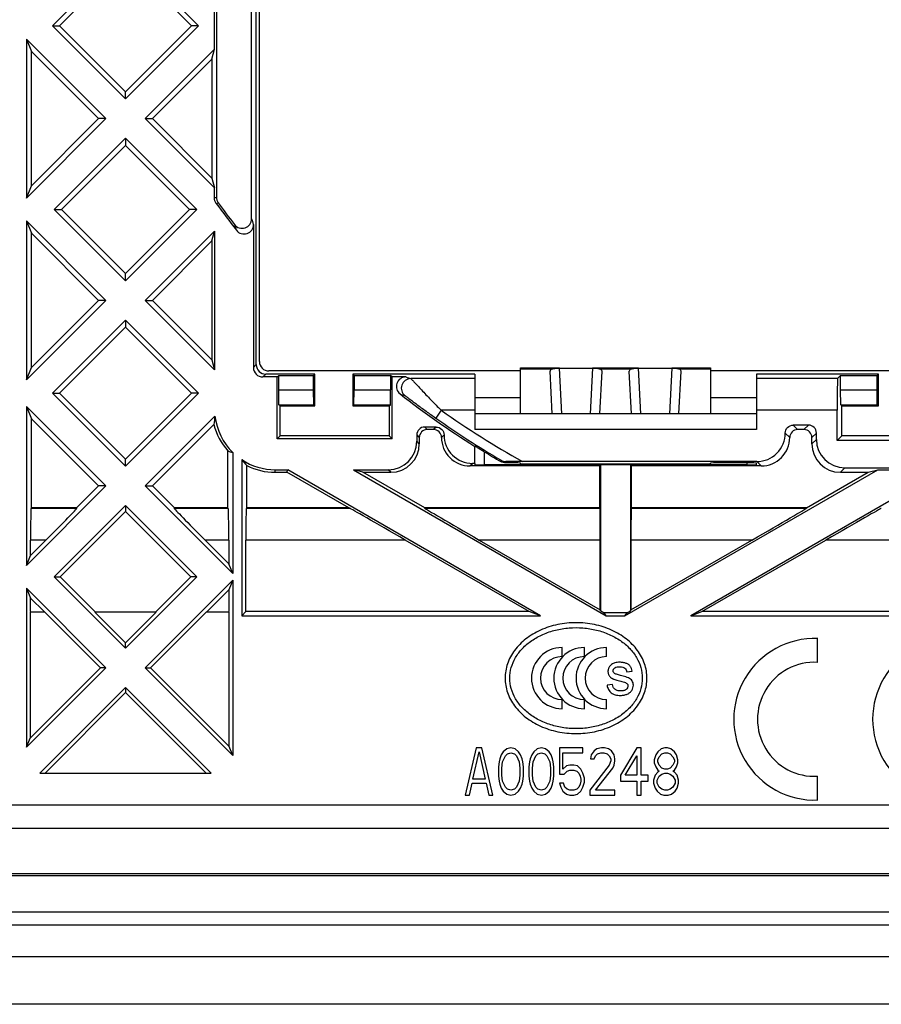
# Model space of a CAD drawing. Units: millimetres. Extents: x -44 to 44, y -42.5 to 42.5.
# Drawn here: x -30.1 to -2.9, y -42.5 to -11.4 of the extents above; entities that cross this region are included whole.
import ezdxf

# ---------------------------------------------------------------- set-up
doc = ezdxf.new("R2010")
doc.units = ezdxf.units.MM
doc.header["$LTSCALE"] = 30.734
doc.layers.get('0').update_dxf_attribs({"linetype": 'CONTINUOUS'})
for name, color, linetype in [('ASSI', 7, 'CONTINUOUS'), ('DRAFT', 7, 'CONTINUOUS'), ('RACCORDO', 7, 'CONTINUOUS'), ('SMUSSO', 7, 'CONTINUOUS'), ('SUPERFICI', 7, 'CONTINUOUS')]:
    doc.layers.add(name, color=color, linetype=linetype)

msp = doc.modelspace()

# ---------------------------------------------------------------- linework, layer by layer
at = {"color": 7, "linetype": 'CONTINUOUS'}
for p, q in [((-12.942, -31.521), (-12.942, -31.235)), ((-12.238, -31.521), (-12.238, -31.235)), ((-11.535, -31.521), (-11.535, -31.235)), ((-10.893, -32.004), (-10.727, -31.981)), ((-11.353, -32.396), (-11.521, -32.423)), ((-12.942, -33.165), (-12.942, -32.879)), ((-12.238, -33.165), (-12.238, -32.879)), ((-11.535, -33.165), (-11.535, -32.879)), ((-15.65, -34.4), (-16, -35.9)), ((-15.475, -34.4), (-15.65, -34.4)), ((-15.125, -35.9), (-15.475, -34.4)), ((-14.688, -34.432), (-14.797, -34.528)), ((-14.556, -34.4), (-14.688, -34.432)), ((-14.425, -34.432), (-14.556, -34.4)), ((-14.316, -34.528), (-14.425, -34.432)), ((-13.725, -34.432), (-13.834, -34.528)), ((-13.594, -34.4), (-13.725, -34.432)), ((-13.462, -34.432), (-13.594, -34.4)), ((-13.353, -34.528), (-13.462, -34.432)), ((-12.281, -34.4), (-13.025, -34.4)), ((-13.025, -34.4), (-13.025, -35.23)), ((-12.281, -34.56), (-12.281, -34.4)), ((-11.931, -34.496), (-12.019, -34.623)), ((-11.844, -34.432), (-11.931, -34.496)), ((-11.691, -34.4), (-11.844, -34.432)), ((-11.603, -34.4), (-11.691, -34.4)), ((-11.472, -34.432), (-11.603, -34.4)), ((-11.384, -34.496), (-11.472, -34.432)), ((-11.297, -34.623), (-11.384, -34.496)), ((-10.575, -34.4), (-11.1, -35.262)), ((-10.444, -34.4), (-10.575, -34.4)), ((-10.444, -35.262), (-10.444, -34.4)), ((-9.809, -34.432), (-9.919, -34.528)), ((-9.7, -34.4), (-9.809, -34.432)), ((-9.612, -34.4), (-9.7, -34.4)), ((-9.503, -34.432), (-9.612, -34.4)), ((-9.394, -34.528), (-9.503, -34.432)), ((-15.759, -35.389), (-15.563, -34.528)), ((-15.563, -34.528), (-15.366, -35.389)), ((-14.906, -34.751), (-14.928, -34.847)), ((-14.862, -34.623), (-14.906, -34.751)), ((-14.797, -34.528), (-14.862, -34.623)), ((-14.819, -34.847), (-14.731, -34.655)), ((-14.731, -34.655), (-14.666, -34.591)), ((-14.666, -34.591), (-14.556, -34.56)), ((-14.556, -34.56), (-14.447, -34.591)), ((-14.447, -34.591), (-14.381, -34.655)), ((-14.381, -34.655), (-14.294, -34.847)), ((-14.25, -34.623), (-14.316, -34.528)), ((-14.206, -34.751), (-14.25, -34.623)), ((-14.184, -34.847), (-14.206, -34.751)), ((-13.944, -34.751), (-13.966, -34.847)), ((-13.9, -34.623), (-13.944, -34.751)), ((-13.834, -34.528), (-13.9, -34.623)), ((-13.856, -34.847), (-13.769, -34.655)), ((-13.769, -34.655), (-13.703, -34.591)), ((-13.703, -34.591), (-13.594, -34.56)), ((-13.594, -34.56), (-13.484, -34.591)), ((-13.484, -34.591), (-13.419, -34.655)), ((-13.419, -34.655), (-13.331, -34.847)), ((-13.288, -34.623), (-13.353, -34.528)), ((-13.244, -34.751), (-13.288, -34.623)), ((-13.222, -34.847), (-13.244, -34.751)), ((-12.916, -34.56), (-12.281, -34.56)), ((-12.916, -35.07), (-12.916, -34.56)), ((-12.019, -34.623), (-12.041, -34.751)), ((-12.041, -34.751), (-11.931, -34.751)), ((-11.931, -34.751), (-11.887, -34.655)), ((-11.887, -34.655), (-11.822, -34.591)), ((-11.822, -34.591), (-11.712, -34.56)), ((-11.712, -34.56), (-11.625, -34.56)), ((-11.625, -34.56), (-11.516, -34.591)), ((-11.516, -34.591), (-11.45, -34.655)), ((-11.45, -34.655), (-11.406, -34.751)), ((-11.406, -34.815), (-11.45, -34.943)), ((-11.406, -34.751), (-11.406, -34.815)), ((-11.275, -34.751), (-11.297, -34.623)), ((-11.297, -34.943), (-11.275, -34.815)), ((-11.275, -34.815), (-11.275, -34.751)), ((-10.947, -35.262), (-10.575, -34.655)), ((-10.575, -34.655), (-10.575, -35.262)), ((-9.984, -34.623), (-10.028, -34.783)), ((-10.028, -34.783), (-10.028, -34.879)), ((-9.919, -34.528), (-9.984, -34.623)), ((-9.919, -34.783), (-9.875, -34.687)), ((-9.919, -34.847), (-9.919, -34.783)), ((-9.875, -34.687), (-9.788, -34.591)), ((-9.788, -34.591), (-9.7, -34.56)), ((-9.7, -34.56), (-9.612, -34.56)), ((-9.612, -34.56), (-9.525, -34.591)), ((-9.525, -34.591), (-9.438, -34.687)), ((-9.438, -34.687), (-9.394, -34.783)), ((-9.328, -34.623), (-9.394, -34.528)), ((-9.394, -34.783), (-9.394, -34.847)), ((-9.284, -34.783), (-9.328, -34.623)), ((-9.284, -34.879), (-9.284, -34.783)), ((-14.928, -34.847), (-14.95, -35.006)), ((-14.95, -35.006), (-14.95, -35.294)), ((-14.841, -35.038), (-14.819, -34.847)), ((-14.841, -35.262), (-14.841, -35.038)), ((-14.294, -34.847), (-14.272, -35.038)), ((-14.272, -35.038), (-14.272, -35.262)), ((-14.162, -35.006), (-14.184, -34.847)), ((-14.162, -35.294), (-14.162, -35.006)), ((-13.966, -34.847), (-13.988, -35.006)), ((-13.988, -35.006), (-13.988, -35.294)), ((-13.878, -35.038), (-13.856, -34.847)), ((-13.878, -35.262), (-13.878, -35.038)), ((-13.331, -34.847), (-13.309, -35.038)), ((-13.309, -35.038), (-13.309, -35.262)), ((-13.2, -35.006), (-13.222, -34.847)), ((-13.2, -35.294), (-13.2, -35.006)), ((-12.806, -34.974), (-12.916, -35.07)), ((-12.872, -35.23), (-12.784, -35.134)), ((-12.697, -34.943), (-12.806, -34.974)), ((-12.784, -35.134), (-12.697, -35.102)), ((-12.566, -34.943), (-12.697, -34.943)), ((-12.697, -35.102), (-12.566, -35.102)), ((-12.456, -34.974), (-12.566, -34.943)), ((-12.566, -35.102), (-12.478, -35.134)), ((-12.478, -35.134), (-12.412, -35.198)), ((-12.347, -35.07), (-12.456, -34.974)), ((-12.281, -35.198), (-12.347, -35.07)), ((-11.45, -34.943), (-12.062, -35.74)), ((-11.887, -35.74), (-11.341, -35.038)), ((-11.341, -35.038), (-11.297, -34.943)), ((-10.028, -34.879), (-9.984, -35.006)), ((-9.984, -35.006), (-9.919, -35.102)), ((-9.875, -34.943), (-9.919, -34.847)), ((-9.919, -35.102), (-9.875, -35.134)), ((-9.875, -35.134), (-9.919, -35.166)), ((-9.788, -35.038), (-9.875, -34.943)), ((-9.7, -35.07), (-9.788, -35.038)), ((-9.612, -35.07), (-9.7, -35.07)), ((-9.525, -35.038), (-9.612, -35.07)), ((-9.438, -34.943), (-9.525, -35.038)), ((-9.394, -34.847), (-9.438, -34.943)), ((-9.438, -35.134), (-9.394, -35.102)), ((-9.394, -35.166), (-9.438, -35.134)), ((-9.394, -35.102), (-9.328, -35.006)), ((-9.328, -35.006), (-9.284, -34.879)), ((-15.366, -35.389), (-15.759, -35.389)), ((-14.95, -35.294), (-14.928, -35.453)), ((-14.819, -35.453), (-14.841, -35.262)), ((-14.272, -35.262), (-14.294, -35.453)), ((-14.184, -35.453), (-14.162, -35.294)), ((-13.988, -35.294), (-13.966, -35.453)), ((-13.856, -35.453), (-13.878, -35.262)), ((-13.309, -35.262), (-13.331, -35.453)), ((-13.222, -35.453), (-13.2, -35.294)), ((-13.025, -35.23), (-12.872, -35.23)), ((-12.412, -35.198), (-12.369, -35.294)), ((-12.369, -35.294), (-12.347, -35.389)), ((-12.347, -35.389), (-12.347, -35.453)), ((-12.238, -35.357), (-12.281, -35.198)), ((-12.238, -35.485), (-12.238, -35.357)), ((-11.1, -35.262), (-11.1, -35.453)), ((-10.575, -35.262), (-10.947, -35.262)), ((-10.225, -35.262), (-10.444, -35.262)), ((-10.225, -35.453), (-10.225, -35.262)), ((-10.006, -35.262), (-10.05, -35.421)), ((-10.05, -35.421), (-10.05, -35.517)), ((-9.919, -35.166), (-10.006, -35.262)), ((-9.941, -35.421), (-9.875, -35.294)), ((-9.941, -35.517), (-9.941, -35.421)), ((-9.875, -35.294), (-9.788, -35.23)), ((-9.788, -35.23), (-9.7, -35.198)), ((-9.7, -35.198), (-9.612, -35.198)), ((-9.612, -35.198), (-9.525, -35.23)), ((-9.525, -35.23), (-9.438, -35.294)), ((-9.438, -35.294), (-9.372, -35.421)), ((-9.306, -35.262), (-9.394, -35.166)), ((-9.372, -35.421), (-9.372, -35.517)), ((-9.263, -35.421), (-9.306, -35.262)), ((-9.263, -35.517), (-9.263, -35.421)), ((-15.869, -35.9), (-15.781, -35.517)), ((-15.781, -35.517), (-15.344, -35.517)), ((-15.344, -35.517), (-15.256, -35.9)), ((-14.928, -35.453), (-14.906, -35.549)), ((-14.906, -35.549), (-14.862, -35.677)), ((-14.862, -35.677), (-14.797, -35.772)), ((-14.731, -35.645), (-14.819, -35.453)), ((-14.666, -35.709), (-14.731, -35.645)), ((-14.556, -35.74), (-14.666, -35.709)), ((-14.447, -35.709), (-14.556, -35.74)), ((-14.381, -35.645), (-14.447, -35.709)), ((-14.294, -35.453), (-14.381, -35.645)), ((-14.316, -35.772), (-14.25, -35.677)), ((-14.25, -35.677), (-14.206, -35.549)), ((-14.206, -35.549), (-14.184, -35.453)), ((-13.966, -35.453), (-13.944, -35.549)), ((-13.944, -35.549), (-13.9, -35.677)), ((-13.9, -35.677), (-13.834, -35.772)), ((-13.769, -35.645), (-13.856, -35.453)), ((-13.703, -35.709), (-13.769, -35.645)), ((-13.594, -35.74), (-13.703, -35.709)), ((-13.484, -35.709), (-13.594, -35.74)), ((-13.419, -35.645), (-13.484, -35.709)), ((-13.331, -35.453), (-13.419, -35.645)), ((-13.353, -35.772), (-13.288, -35.677)), ((-13.288, -35.677), (-13.244, -35.549)), ((-13.244, -35.549), (-13.222, -35.453)), ((-12.894, -35.517), (-13.025, -35.517)), ((-13.025, -35.517), (-12.981, -35.645)), ((-12.981, -35.645), (-12.916, -35.772)), ((-12.85, -35.645), (-12.894, -35.517)), ((-12.784, -35.709), (-12.85, -35.645)), ((-12.697, -35.74), (-12.784, -35.709)), ((-12.566, -35.74), (-12.697, -35.74)), ((-12.478, -35.709), (-12.566, -35.74)), ((-12.412, -35.645), (-12.478, -35.709)), ((-12.369, -35.549), (-12.412, -35.645)), ((-12.347, -35.453), (-12.369, -35.549)), ((-12.347, -35.772), (-12.281, -35.645)), ((-12.281, -35.645), (-12.238, -35.485)), ((-12.062, -35.74), (-12.062, -35.9)), ((-11.275, -35.74), (-11.887, -35.74)), ((-11.275, -35.9), (-11.275, -35.74)), ((-11.1, -35.453), (-10.575, -35.453)), ((-10.575, -35.453), (-10.575, -35.9)), ((-10.444, -35.453), (-10.225, -35.453)), ((-10.444, -35.9), (-10.444, -35.453)), ((-10.05, -35.517), (-10.006, -35.677)), ((-10.006, -35.677), (-9.941, -35.772)), ((-9.875, -35.645), (-9.941, -35.517)), ((-9.788, -35.709), (-9.875, -35.645)), ((-9.7, -35.74), (-9.788, -35.709)), ((-9.612, -35.74), (-9.7, -35.74)), ((-9.525, -35.709), (-9.612, -35.74)), ((-9.438, -35.645), (-9.525, -35.709)), ((-9.372, -35.517), (-9.438, -35.645)), ((-9.372, -35.772), (-9.306, -35.677)), ((-9.306, -35.677), (-9.263, -35.517)), ((-16, -35.9), (-15.869, -35.9)), ((-15.256, -35.9), (-15.125, -35.9)), ((-14.797, -35.772), (-14.688, -35.868)), ((-14.688, -35.868), (-14.556, -35.9)), ((-14.556, -35.9), (-14.425, -35.868)), ((-14.425, -35.868), (-14.316, -35.772)), ((-13.834, -35.772), (-13.725, -35.868)), ((-13.725, -35.868), (-13.594, -35.9)), ((-13.594, -35.9), (-13.462, -35.868)), ((-13.462, -35.868), (-13.353, -35.772)), ((-12.916, -35.772), (-12.806, -35.868)), ((-12.806, -35.868), (-12.697, -35.9)), ((-12.697, -35.9), (-12.566, -35.9)), ((-12.566, -35.9), (-12.456, -35.868)), ((-12.456, -35.868), (-12.347, -35.772)), ((-12.062, -35.9), (-11.275, -35.9)), ((-10.575, -35.9), (-10.444, -35.9)), ((-9.941, -35.772), (-9.831, -35.868)), ((-9.831, -35.868), (-9.722, -35.9)), ((-9.722, -35.9), (-9.591, -35.9)), ((-9.591, -35.9), (-9.481, -35.868)), ((-9.481, -35.868), (-9.372, -35.772)), ((38.252, -36.952), (-38.252, -36.952)), ((31.969, -41), (-31.969, -41))]:
    msp.add_line(p, q, dxfattribs=at)
for centre, radius in [((-12.942, -32.2), 0.965), ((-12.238, -32.2), 0.965), ((-11.535, -32.2), 0.965), ((-12.942, -32.2), 0.679), ((-12.238, -32.2), 0.679), ((-11.535, -32.2), 0.679)]:
    msp.add_arc(centre, radius, 90, 270, dxfattribs=at)
for points, knots in [([(-12.5, -30.45), (-12.598, -30.45), (-12.792, -30.46), (-13.08, -30.504), (-13.357, -30.578), (-13.62, -30.679), (-13.865, -30.806), (-14.086, -30.956), (-14.28, -31.129), (-14.444, -31.319), (-14.575, -31.525), (-14.67, -31.744), (-14.728, -31.97), (-14.741, -32.124), (-14.741, -32.2)], [0, 0, 0, 0, 0.093149, 0.185681, 0.27701, 0.36661, 0.454045, 0.539002, 0.621313, 0.700986, 0.778217, 0.853396, 0.927089, 1, 1, 1, 1]), ([(-10.259, -32.2), (-10.259, -32.124), (-10.272, -31.97), (-10.33, -31.744), (-10.425, -31.525), (-10.556, -31.319), (-10.72, -31.129), (-10.914, -30.956), (-11.135, -30.806), (-11.38, -30.679), (-11.643, -30.578), (-11.92, -30.504), (-12.208, -30.46), (-12.402, -30.45), (-12.5, -30.45)], [0, 0, 0, 0, 0.072911, 0.146604, 0.221783, 0.299014, 0.378687, 0.460998, 0.545955, 0.63339, 0.72299, 0.814319, 0.906851, 1, 1, 1, 1]), ([(-14.593, -32.2), (-14.593, -32.088), (-14.562, -31.861), (-14.422, -31.539), (-14.199, -31.248), (-13.902, -31), (-13.546, -30.805), (-13.146, -30.671), (-12.718, -30.602), (-12.282, -30.602), (-11.854, -30.671), (-11.454, -30.805), (-11.098, -31), (-10.801, -31.248), (-10.578, -31.539), (-10.438, -31.861), (-10.407, -32.088), (-10.407, -32.2)], [0, 0, 0, 0, 0.057613, 0.116949, 0.179311, 0.245341, 0.315003, 0.387679, 0.462331, 0.537669, 0.612321, 0.684997, 0.754659, 0.820689, 0.883051, 0.942387, 1, 1, 1, 1]), ([(-10.727, -31.981), (-10.732, -31.951), (-10.742, -31.908), (-10.765, -31.857), (-10.785, -31.825), (-10.809, -31.796), (-10.84, -31.772), (-10.876, -31.75), (-10.918, -31.732), (-10.964, -31.717), (-11.032, -31.703), (-11.087, -31.699), (-11.124, -31.699)], [0, 0, 0, 0, 0.167407, 0.241226, 0.309858, 0.377607, 0.449227, 0.52645, 0.610664, 0.700617, 0.794956, 1, 1, 1, 1]), ([(-11.378, -31.769), (-11.395, -31.781), (-11.419, -31.802), (-11.445, -31.836), (-11.462, -31.863), (-11.475, -31.892), (-11.485, -31.922), (-11.491, -31.954), (-11.492, -31.988), (-11.49, -32.023), (-11.483, -32.057), (-11.471, -32.09), (-11.455, -32.121), (-11.434, -32.15), (-11.409, -32.176), (-11.384, -32.194), (-11.363, -32.207), (-11.345, -32.216), (-11.324, -32.225), (-11.291, -32.238), (-11.24, -32.255), (-11.168, -32.276), (-11.116, -32.29), (-11.087, -32.297)], [0, 0, 0, 0, 0.07794, 0.11668, 0.155919, 0.195226, 0.234253, 0.273621, 0.313936, 0.358096, 0.401079, 0.443716, 0.486858, 0.530367, 0.574259, 0.619536, 0.642996, 0.667135, 0.693739, 0.72457, 0.799066, 0.89084, 1, 1, 1, 1]), ([(-11.242, -32.072), (-11.255, -32.066), (-11.28, -32.054), (-11.307, -32.029), (-11.322, -32.004), (-11.327, -31.983), (-11.328, -31.964), (-11.326, -31.942), (-11.312, -31.908), (-11.293, -31.888), (-11.278, -31.877)], [0, 0, 0, 0, 0.173075, 0.318637, 0.44664, 0.5095, 0.573911, 0.674883, 0.775662, 1, 1, 1, 1]), ([(-11.111, -31.838), (-11.082, -31.838), (-11.028, -31.843), (-10.957, -31.877), (-10.91, -31.934), (-10.897, -31.98), (-10.893, -32.004)], [0, 0, 0, 0, 0.291795, 0.533376, 0.758477, 1, 1, 1, 1]), ([(-14.741, -32.2), (-14.741, -32.276), (-14.728, -32.43), (-14.67, -32.656), (-14.575, -32.875), (-14.444, -33.081), (-14.28, -33.271), (-14.086, -33.444), (-13.865, -33.594), (-13.62, -33.721), (-13.357, -33.822), (-13.08, -33.896), (-12.792, -33.94), (-12.598, -33.95), (-12.5, -33.95)], [0, 0, 0, 0, 0.072911, 0.146604, 0.221783, 0.299014, 0.378687, 0.460998, 0.545955, 0.63339, 0.72299, 0.814319, 0.906851, 1, 1, 1, 1]), ([(-10.407, -32.2), (-10.407, -32.312), (-10.438, -32.539), (-10.578, -32.861), (-10.801, -33.152), (-11.098, -33.4), (-11.454, -33.595), (-11.854, -33.729), (-12.282, -33.798), (-12.718, -33.798), (-13.146, -33.729), (-13.546, -33.595), (-13.902, -33.4), (-14.199, -33.152), (-14.422, -32.861), (-14.562, -32.539), (-14.593, -32.312), (-14.593, -32.2)], [0, 0, 0, 0, 0.057613, 0.116949, 0.179311, 0.245341, 0.315003, 0.387679, 0.462331, 0.537669, 0.612321, 0.684997, 0.754659, 0.820689, 0.883051, 0.942387, 1, 1, 1, 1]), ([(-12.5, -33.95), (-12.402, -33.95), (-12.208, -33.94), (-11.92, -33.896), (-11.643, -33.822), (-11.38, -33.721), (-11.135, -33.594), (-10.914, -33.444), (-10.72, -33.271), (-10.556, -33.081), (-10.425, -32.875), (-10.33, -32.656), (-10.272, -32.43), (-10.259, -32.276), (-10.259, -32.2)], [0, 0, 0, 0, 0.093149, 0.185681, 0.27701, 0.36661, 0.454045, 0.539002, 0.621313, 0.700986, 0.778217, 0.853396, 0.927089, 1, 1, 1, 1]), ([(-11.093, -32.115), (-11.136, -32.103), (-11.186, -32.09), (-11.236, -32.074), (-11.242, -32.072)], [0, 0, 0, 0, 0.872318, 1, 1, 1, 1]), ([(-10.841, -32.194), (-10.896, -32.17), (-10.98, -32.146), (-11.065, -32.122), (-11.093, -32.115)], [0, 0, 0, 0, 0.672676, 1, 1, 1, 1]), ([(-11.087, -32.297), (-11.036, -32.31), (-10.977, -32.325), (-10.921, -32.35), (-10.913, -32.355)], [0, 0, 0, 0, 0.852621, 1, 1, 1, 1]), ([(-10.688, -32.427), (-10.688, -32.401), (-10.694, -32.349), (-10.726, -32.281), (-10.776, -32.228), (-10.819, -32.203), (-10.841, -32.194)], [0, 0, 0, 0, 0.26992, 0.512958, 0.750733, 1, 1, 1, 1]), ([(-11.521, -32.423), (-11.512, -32.471), (-11.491, -32.541), (-11.439, -32.618), (-11.391, -32.665), (-11.332, -32.701), (-11.233, -32.736), (-11.15, -32.744), (-11.092, -32.744)], [0, 0, 0, 0, 0.248343, 0.360679, 0.47042, 0.583748, 0.707277, 1, 1, 1, 1]), ([(-10.919, -32.557), (-10.929, -32.565), (-10.952, -32.58), (-10.992, -32.594), (-11.031, -32.601), (-11.065, -32.604), (-11.093, -32.605), (-11.121, -32.604), (-11.155, -32.601), (-11.195, -32.593), (-11.238, -32.576), (-11.286, -32.544), (-11.333, -32.485), (-11.348, -32.427), (-11.353, -32.396)], [0, 0, 0, 0, 0.069241, 0.145893, 0.232852, 0.280873, 0.332159, 0.383267, 0.431659, 0.52116, 0.602999, 0.680141, 0.831595, 1, 1, 1, 1]), ([(-11.092, -32.744), (-11.055, -32.744), (-11, -32.739), (-10.929, -32.722), (-10.881, -32.704), (-10.837, -32.681), (-10.786, -32.646), (-10.755, -32.612), (-10.738, -32.587)], [0, 0, 0, 0, 0.278791, 0.410085, 0.537853, 0.660578, 0.777042, 1, 1, 1, 1]), ([(-10.913, -32.355), (-10.898, -32.365), (-10.877, -32.384), (-10.864, -32.418), (-10.862, -32.441), (-10.863, -32.461), (-10.866, -32.481), (-10.88, -32.517), (-10.902, -32.543), (-10.919, -32.557)], [0, 0, 0, 0, 0.230485, 0.340036, 0.455646, 0.522219, 0.587488, 0.717555, 1, 1, 1, 1])]:
    msp.add_open_spline(points, degree=3, knots=knots, dxfattribs=at)
for points in [[(-11.124, -31.699), (-11.173, -31.699), (-11.223, -31.705), (-11.27, -31.719)], [(-11.27, -31.719), (-11.308, -31.73), (-11.346, -31.745), (-11.378, -31.769)], [(-11.278, -31.877), (-11.233, -31.842), (-11.168, -31.838), (-11.111, -31.838)], [(-10.738, -32.587), (-10.707, -32.54), (-10.688, -32.483), (-10.688, -32.427)]]:
    msp.add_open_spline(points, degree=3, dxfattribs=at)
at = {"layer": 'ASSI', "color": 7, "linetype": 'CONTINUOUS'}
for p, q in [((-4.868, -31.703), (-4.868, -30.952)), ((-4.868, -36.048), (-4.868, -35.297))]:
    msp.add_line(p, q, dxfattribs=at)
for centre, radius, start, end in [((-4.968, -33.5), 2.55, 87.7525, 272.2475), ((-0.582, -33.5), 2.55, 87.7525, 272.2475), ((-4.968, -33.5), 1.8, 86.8153, 273.1847)]:
    msp.add_arc(centre, radius, start, end, dxfattribs=at)
at = {"layer": 'DRAFT', "color": 7, "linetype": 'CONTINUOUS'}
for p, q in [((-29.039, -11.6), (-26.73, -9.291)), ((-26.73, -9.291), (-24.421, -11.6)), ((-26.663, -9.586), (-24.649, -11.6)), ((-28.811, -11.6), (-27.023, -9.812)), ((-23.92, -12.341), (-23.92, -10.859)), ((-26.73, -13.909), (-29.039, -11.6)), ((-29.039, -11.6), (-28.811, -11.6)), ((-26.73, -13.681), (-28.811, -11.6)), ((-24.649, -11.6), (-26.73, -13.681)), ((-24.421, -11.6), (-26.73, -13.909)), ((-24.421, -11.6), (-24.649, -11.6)), ((-29.861, -12.021), (-29.7, -12.409)), ((-29.861, -12.021), (-29.861, -17.039)), ((-29.861, -12.021), (-27.351, -14.53)), ((-29.7, -16.651), (-29.7, -12.409)), ((-29.7, -12.409), (-27.579, -14.53)), ((-26.109, -14.53), (-23.92, -12.341)), ((-24, -12.649), (-23.92, -12.341)), ((-25.881, -14.53), (-24, -12.649)), ((-24, -12.649), (-24, -16.411)), ((-26.73, -13.909), (-26.73, -13.681)), ((-27.351, -14.53), (-29.861, -17.039)), ((-27.579, -14.53), (-29.7, -16.651)), ((-27.351, -14.53), (-27.579, -14.53)), ((-23.92, -16.719), (-26.109, -14.53)), ((-26.109, -14.53), (-25.881, -14.53)), ((-24, -16.411), (-25.881, -14.53)), ((-28.979, -17.4), (-26.73, -15.151)), ((-26.73, -15.151), (-24.481, -17.4)), ((-26.73, -15.151), (-26.73, -15.379)), ((-28.751, -17.4), (-26.73, -15.379)), ((-26.73, -15.379), (-24.709, -17.4)), ((-24, -16.411), (-23.92, -16.719)), ((-29.861, -17.039), (-29.7, -16.651)), ((-26.73, -19.649), (-28.979, -17.4)), ((-28.979, -17.4), (-28.751, -17.4)), ((-26.73, -19.421), (-28.751, -17.4)), ((-24.709, -17.4), (-26.73, -19.421)), ((-24.481, -17.4), (-26.73, -19.649)), ((-24.481, -17.4), (-24.709, -17.4)), ((-29.861, -17.761), (-27.351, -20.27)), ((-29.861, -17.761), (-29.7, -18.149)), ((-29.861, -17.761), (-29.861, -22.779)), ((-29.7, -18.149), (-27.579, -20.27)), ((-29.7, -22.391), (-29.7, -18.149)), ((-26.109, -20.27), (-23.92, -18.081)), ((-24, -18.389), (-23.92, -18.081)), ((-23.92, -18.081), (-23.92, -22.459)), ((-25.881, -20.27), (-24, -18.389)), ((-24, -18.389), (-24, -22.151)), ((-26.73, -19.649), (-26.73, -19.421)), ((-27.351, -20.27), (-29.861, -22.779)), ((-27.579, -20.27), (-29.7, -22.391)), ((-27.351, -20.27), (-27.579, -20.27)), ((-23.92, -22.459), (-26.109, -20.27)), ((-26.109, -20.27), (-25.881, -20.27)), ((-24, -22.151), (-25.881, -20.27)), ((-29.039, -23.2), (-26.73, -20.891)), ((-28.811, -23.2), (-26.73, -21.119)), ((-26.73, -20.891), (-24.421, -23.2)), ((-26.73, -20.891), (-26.73, -21.119)), ((-26.73, -21.119), (-24.649, -23.2)), ((-24, -22.151), (-23.92, -22.459)), ((-29.861, -22.779), (-29.7, -22.391)), ((-21.939, -22.689), (-21.892, -22.642)), ((-21.939, -24.639), (-21.939, -22.689)), ((-21.892, -22.642), (-20.792, -22.642)), ((-20.792, -22.642), (-20.75, -22.6)), ((-20.75, -23.6), (-20.75, -22.6)), ((-19.508, -22.642), (-19.55, -22.6)), ((-15.7, -22.6), (-19.55, -22.6)), ((-19.55, -22.6), (-19.55, -23.6)), ((-19.508, -22.642), (-18.358, -22.642)), ((-2.95, -22.6), (-6.8, -22.6)), ((-4.142, -22.642), (-2.992, -22.642)), ((-2.992, -22.642), (-2.95, -22.6)), ((-2.95, -23.6), (-2.95, -22.6)), ((-26.73, -25.509), (-29.039, -23.2)), ((-29.039, -23.2), (-28.811, -23.2)), ((-26.73, -25.281), (-28.811, -23.2)), ((-24.649, -23.2), (-26.73, -25.281)), ((-24.421, -23.2), (-26.73, -25.509)), ((-24.421, -23.2), (-24.649, -23.2)), ((-29.861, -23.621), (-27.351, -26.13)), ((-29.861, -23.621), (-29.7, -24.009)), ((-29.861, -23.621), (-29.861, -28.639)), ((-21.85, -24.55), (-21.85, -23.6)), ((-21.85, -23.6), (-20.75, -23.6)), ((-19.55, -23.6), (-18.4, -23.6)), ((-18.4, -23.6), (-18.4, -24.55)), ((-4.1, -23.6), (-2.95, -23.6)), ((-4.1, -24.55), (-4.1, -23.6)), ((-26.109, -26.13), (-23.906, -23.928)), ((-29.7, -24.009), (-27.579, -26.13)), ((-29.7, -26.825), (-29.7, -24.009)), ((-25.881, -26.13), (-23.94, -24.188)), ((-21.85, -24.55), (-21.939, -24.639)), ((-18.4, -24.55), (-21.85, -24.55)), ((-18.4, -24.55), (-18.311, -24.639)), ((-4.1, -24.55), (-4.25, -24.7)), ((-0.65, -24.55), (-4.1, -24.55)), ((-18.311, -24.639), (-21.939, -24.639)), ((-0.5, -24.7), (-4.25, -24.7)), ((-23.5, -26.825), (-23.5, -25.023)), ((-23.339, -25.075), (-23.339, -28.899)), ((-15.7, -25.42), (-15.7, -24.88)), ((-26.73, -25.509), (-26.73, -25.281)), ((-23.061, -25.3), (-23.061, -30.229)), ((-22.9, -26.825), (-22.9, -25.486)), ((-8.25, -25.444), (-14.25, -25.444)), ((-11.75, -25.5), (-11.718, -25.468)), ((-11.718, -30.074), (-11.718, -25.468)), ((-10.75, -25.5), (-10.782, -25.468)), ((-10.782, -25.468), (-10.782, -30.074)), ((-22, -25.62), (-21.608, -25.62)), ((-22, -25.7), (-21.63, -25.7)), ((-21.63, -25.7), (-21.608, -25.62)), ((-19.681, -26.825), (-21.63, -25.7)), ((-13.625, -30.229), (-21.608, -25.62)), ((-19.23, -25.7), (-19.53, -25.62)), ((-19.53, -25.62), (-11.546, -30.229)), ((-17.281, -26.825), (-19.23, -25.7)), ((-11.75, -26.825), (-11.75, -25.5)), ((-10.954, -30.229), (-2.97, -25.62)), ((-10.75, -26.825), (-10.75, -25.5)), ((-0.892, -25.62), (-8.875, -30.229)), ((-5.219, -26.825), (-3.27, -25.7)), ((-3.27, -25.7), (-2.97, -25.62)), ((-2.97, -25.62), (-0.892, -25.62)), ((-27.351, -26.13), (-29.861, -28.639)), ((-28.274, -26.825), (-27.579, -26.13)), ((-27.351, -26.13), (-27.579, -26.13)), ((-23.339, -28.899), (-26.109, -26.13)), ((-26.109, -26.13), (-25.881, -26.13)), ((-25.186, -26.825), (-25.881, -26.13)), ((-28.274, -26.825), (-29.7, -26.825)), ((-28.979, -29), (-26.73, -26.751)), ((-28.796, -29), (-26.73, -26.934)), ((-26.73, -26.751), (-24.481, -29)), ((-26.73, -26.751), (-26.73, -26.934)), ((-26.73, -26.934), (-24.664, -29)), ((-23.5, -26.825), (-25.186, -26.825)), ((-19.681, -26.825), (-22.9, -26.825)), ((-11.75, -26.825), (-17.281, -26.825)), ((-5.219, -26.825), (-10.75, -26.825)), ((-29.861, -28.639), (-29.731, -28.327)), ((-23.339, -28.899), (-23.469, -28.587)), ((-26.73, -31.249), (-28.979, -29)), ((-28.979, -29), (-28.796, -29)), ((-27.696, -30.1), (-28.796, -29)), ((-24.481, -29), (-26.73, -31.249)), ((-26.109, -31.87), (-23.339, -29.101)), ((-25.764, -30.1), (-24.664, -29)), ((-24.481, -29), (-24.664, -29)), ((-23.339, -29.101), (-23.469, -29.413)), ((-23.339, -29.101), (-23.339, -34.639)), ((-29.861, -29.361), (-27.351, -31.87)), ((-29.861, -29.361), (-29.731, -29.673)), ((-29.861, -29.361), (-29.861, -34.379)), ((-24.156, -30.1), (-23.469, -29.413)), ((-23.469, -29.413), (-23.469, -30.1)), ((-29.304, -30.1), (-29.731, -29.673)), ((-29.731, -30.1), (-29.731, -29.673)), ((-29.744, -30.112), (-29.744, -34.097)), ((-29.275, -30.112), (-29.744, -30.112)), ((-29.275, -30.112), (-27.517, -31.87)), ((-26.73, -31.083), (-27.701, -30.112)), ((-25.759, -30.112), (-27.701, -30.112)), ((-25.759, -30.112), (-26.73, -31.083)), ((-25.943, -31.87), (-24.185, -30.112)), ((-23.456, -30.112), (-24.185, -30.112)), ((-23.456, -34.357), (-23.456, -30.112)), ((-23.061, -30.229), (-22.931, -30.1)), ((-13.977, -30.1), (-22.931, -30.1)), ((-13.625, -30.229), (-13.977, -30.1)), ((-11.718, -30.074), (-11.734, -30.046)), ((-11.718, -30.074), (-11.616, -30.133)), ((-10.884, -30.133), (-11.616, -30.133)), ((-11.546, -30.229), (-11.616, -30.133)), ((-10.954, -30.229), (-10.884, -30.133)), ((-10.884, -30.133), (-10.782, -30.074)), ((-10.782, -30.074), (-10.766, -30.046)), ((-8.875, -30.229), (-8.523, -30.1)), ((8.523, -30.1), (-8.523, -30.1)), ((-23.061, -30.229), (-13.625, -30.229)), ((-11.546, -30.229), (-10.954, -30.229)), ((-8.875, -30.229), (8.875, -30.229)), ((-26.73, -31.249), (-26.73, -31.083)), ((-27.351, -31.87), (-29.861, -34.379)), ((-27.517, -31.87), (-29.744, -34.097)), ((-27.351, -31.87), (-27.517, -31.87)), ((-23.339, -34.639), (-26.109, -31.87)), ((-26.109, -31.87), (-25.943, -31.87)), ((-23.456, -34.357), (-25.943, -31.87)), ((-29.439, -35.2), (-26.73, -32.491)), ((-26.73, -32.491), (-24.021, -35.2)), ((-26.73, -32.491), (-26.73, -32.657)), ((-29.273, -35.2), (-26.73, -32.657)), ((-26.73, -32.657), (-24.187, -35.2)), ((-29.861, -34.379), (-29.744, -34.097)), ((-23.339, -34.639), (-23.456, -34.357)), ((-29.439, -35.2), (-24.021, -35.2)), ((31.969, -41), (-31.969, -41)), ((31.969, -42.5), (-31.969, -42.5))]:
    msp.add_line(p, q, dxfattribs=at)
at = {"layer": 'DRAFT', "color": 250, "linetype": 'CONTINUOUS'}
msp.add_line((-22, -25.7), (-22, -25.62), dxfattribs=at)
at = {"layer": 'DRAFT', "color": 7, "linetype": 'CONTINUOUS'}
for radius, start, end in [(1.92, 186.8089, 225.756), (2, 194.1246, 221.4096), (1.92, 236.4633, 270), (2, 243.2563, 270)]:
    msp.add_arc((-22, -23.7), radius, start, end, dxfattribs=at)
for centre, major_axis, start_param, end_param in [((-20.815, -24.885), (2.369, -2.369), -2.594804, -2.508619), ((-22.833, -23.7), (1.667, 0), -1.98236, -1.87936), ((-20.367, -23.7), (3.266, 0), -2.540384, -2.458287)]:
    msp.add_ellipse(centre, major_axis=major_axis, ratio=0.866047, start_param=start_param, end_param=end_param, dxfattribs=at)
at = {"layer": 'RACCORDO', "color": 7, "linetype": 'CONTINUOUS'}
for p, q in [((-22.6, -22.3), (-22.6, 22.3)), ((-22.5, -22.2), (-22.5, 22.2)), ((-22.75, -17.695), (-22.75, 17.695)), ((-23.859, 16.593), (-23.859, -17.012)), ((-23.92, -17.031), (-23.92, -16.719)), ((-22.689, -17.874), (-22.689, -22.389)), ((-21.939, -22.689), (-22.389, -22.689)), ((-20.75, -22.6), (-22.3, -22.6)), ((-14.25, -22.5), (-22.2, -22.5)), ((-18.311, -22.689), (-18.358, -22.642)), ((-17.874, -22.689), (-18.311, -22.689)), ((-18.311, -24.639), (-18.311, -22.689)), ((-15.7, -22.6), (-15.7, -24.35)), ((-14.25, -22.4), (-13.025, -22.4)), ((-14.25, -23.85), (-14.25, -22.4)), ((-13.25, -23.85), (-13.32, -22.509)), ((-13.025, -22.408), (-11.975, -22.408)), ((-11.975, -22.4), (-10.525, -22.4)), ((-11.75, -23.85), (-11.68, -22.509)), ((-10.75, -23.85), (-10.82, -22.509)), ((-10.525, -22.408), (-9.475, -22.408)), ((-9.475, -22.4), (-8.25, -22.4)), ((-9.25, -23.85), (-9.18, -22.509)), ((-8.25, -22.4), (-8.25, -23.85)), ((8.25, -22.5), (-8.25, -22.5)), ((-6.8, -22.6), (-6.8, -24.35)), ((-4.241, -22.741), (-4.142, -22.642)), ((-15.7, -22.741), (-17.72, -22.741)), ((-4.241, -22.741), (-6.8, -22.741)), ((-6.8, -23.85), (-15.7, -23.85)), ((-4.25, -24.7), (-4.25, -23.741)), ((-5.159, -24.209), (-5.641, -24.209)), ((-17.53, -24.52), (-17.53, -24.72)), ((-16.92, -24.27), (-17.28, -24.27)), ((-17, -24.35), (-17.2, -24.35)), ((-5.3, -24.35), (-5.5, -24.35)), ((-4.909, -24.659), (-4.909, -24.459)), ((-17.45, -24.6), (-17.45, -24.8)), ((-5.05, -24.8), (-5.05, -24.6)), ((-15.7, -25.42), (-15.77, -25.42)), ((-15.7, -25.42), (-15.7, -25.459)), ((-7.1, -25.462), (-15.4, -25.462)), ((-14.55, -25.404), (-14.725, -25.404)), ((-14.25, -25.444), (-14.25, -25.407)), ((-6.791, -25.359), (-14.195, -25.359)), ((-8.25, -25.444), (-8.25, -25.407)), ((-7.1, -25.404), (-7.95, -25.404)), ((-6.8, -25.459), (-6.8, -25.407)), ((-19.53, -25.62), (-18.43, -25.62)), ((-19.23, -25.7), (-18.35, -25.7)), ((-11.75, -25.5), (-15.85, -25.5)), ((-6.65, -25.5), (-10.75, -25.5)), ((-4.15, -25.7), (-3.27, -25.7)), ((-4.009, -25.559), (4.009, -25.559)), ((-29.714, -26.839), (-29.7, -26.825)), ((-28.268, -26.839), (-28.274, -26.825)), ((-25.192, -26.839), (-25.186, -26.825)), ((-23.486, -26.839), (-23.5, -26.825)), ((-22.914, -26.839), (-22.9, -26.825)), ((-19.642, -26.839), (-19.681, -26.825)), ((-17.271, -26.839), (-17.281, -26.825)), ((-11.743, -26.839), (-11.75, -26.825)), ((-10.757, -26.839), (-10.75, -26.825)), ((-5.229, -26.839), (-5.219, -26.825)), ((-29.731, -28.327), (-29.731, -27.839)), ((-29.243, -27.839), (-29.731, -28.327)), ((-23.469, -28.587), (-24.217, -27.839)), ((-23.469, -27.839), (-23.469, -28.587)), ((-22.931, -30.1), (-22.931, -27.839)), ((-13.977, -30.1), (-17.893, -27.839)), ((-15.556, -27.839), (-11.734, -30.046)), ((-11.734, -30.046), (-11.734, -27.839)), ((-10.766, -27.839), (-10.766, -30.046)), ((-10.766, -30.046), (-6.944, -27.839)), ((-8.523, -30.1), (-4.607, -27.839)), ((-37.5, -36.2), (37.5, -36.2)), ((38.252, -36.952), (-38.252, -36.952))]:
    msp.add_line(p, q, dxfattribs=at)
at = {"layer": 'RACCORDO', "color": 250, "linetype": 'CONTINUOUS'}
for p, q in [((-23.92, -17.031), (-23.859, -17.012)), ((-23.863, -17.207), (-23.802, -17.187)), ((-22.6, -22.3), (-22.689, -22.389)), ((-22.3, -22.6), (-22.389, -22.689)), ((-14.25, -22.43), (-13.231, -22.43)), ((-12.95, -23.85), (-13.025, -22.408)), ((-11.975, -22.408), (-12.05, -23.85)), ((-11.769, -22.43), (-10.731, -22.43)), ((-10.45, -23.85), (-10.525, -22.408)), ((-9.475, -22.408), (-9.55, -23.85)), ((-9.269, -22.43), (-8.25, -22.43)), ((-14.25, -23.35), (-15.7, -23.35)), ((-6.8, -23.35), (-8.25, -23.35)), ((-16.76, -23.741), (-16.933, -23.986)), ((-15.7, -23.741), (-16.76, -23.741)), ((-4.25, -23.741), (-6.8, -23.741)), ((-5.641, -24.209), (-5.5, -24.35)), ((-5.159, -24.209), (-5.3, -24.35)), ((-17.53, -24.52), (-17.45, -24.6)), ((-17.28, -24.27), (-17.2, -24.35)), ((-16.92, -24.27), (-17, -24.35)), ((-16.67, -24.52), (-16.75, -24.6)), ((-6.8, -24.35), (-15.7, -24.35)), ((-5.891, -24.459), (-5.75, -24.6)), ((-4.909, -24.459), (-5.05, -24.6)), ((-17.45, -24.8), (-17.53, -24.72)), ((-4.909, -24.659), (-5.05, -24.8)), ((-15.4, -25.049), (-15.4, -25.462)), ((-15.85, -25.5), (-15.77, -25.42)), ((-14.865, -25.32), (-14.877, -25.363)), ((-14.713, -25.36), (-14.725, -25.404)), ((-7.1, -25.462), (-7.1, -25.404)), ((-6.65, -25.5), (-6.772, -25.378)), ((-18.35, -25.7), (-18.43, -25.62)), ((-4.009, -25.559), (-4.15, -25.7)), ((-28.268, -26.839), (-29.714, -26.839)), ((-23.486, -26.839), (-25.192, -26.839)), ((-19.642, -26.839), (-22.914, -26.839)), ((-11.743, -26.839), (-17.271, -26.839)), ((-5.229, -26.839), (-10.757, -26.839)), ((-29.243, -27.839), (-29.731, -27.839)), ((-23.469, -27.839), (-24.217, -27.839)), ((-17.893, -27.839), (-22.931, -27.839)), ((-11.734, -27.839), (-15.556, -27.839)), ((-6.944, -27.839), (-10.766, -27.839)), ((4.607, -27.839), (-4.607, -27.839))]:
    msp.add_line(p, q, dxfattribs=at)
at = {"layer": 'RACCORDO', "color": 7, "linetype": 'CONTINUOUS'}
for centre, radius, start, end in [((0, 0), 29.42, 215.794, 217.8645), ((0, 0), 29.359, 215.8329, 217.5119), ((-23.05, -17.695), 0.3, 217.4999, 0.012), ((-22.989, -17.874), 0.3, 217.8527, 0.0117), ((-17.874, -22.989), 0.3, 89.9883, 232.1448), ((0, 0), 29.42, 232.1355, 237.7472), ((0, 0), 29.361, 234.7801, 239.5826), ((-15.77, -24.52), 0.9, 179.9955, 270.0006), ((-6.791, -24.459), 0.9, 269.9994, 0.0045), ((-15.85, -24.6), 0.9, 179.9955, 270.0006), ((-6.65, -24.6), 0.9, 269.9998, 0.006), ((0, 0), 29.404, 238.4167, 239.6055), ((-14.716, -25.059), 0.301, 240.1328, 270.443)]:
    msp.add_arc(centre, radius, start, end, dxfattribs=at)
at = {"layer": 'RACCORDO', "color": 250, "linetype": 'CONTINUOUS'}
for centre, radius, start, end in [((35.459, 2.072), 61.474, 198.7559, 198.93218), ((35.047, 2.134), 61.672, 198.93455, 199.11188), ((2.076, 35.472), 61.487, 251.06777, 251.21896), ((-17.72, -23.042), 0.3, 90.0599, 232.3728), ((2.139, 35.06), 61.686, 250.8882, 251.04029), ((0, 0), 29.061, 234.7801, 240.7616)]:
    msp.add_arc(centre, radius, start, end, dxfattribs=at)
at = {"layer": 'RACCORDO', "color": 7, "linetype": 'CONTINUOUS'}
for centre, major_axis, ratio, start_param, end_param in [((-22.3, -22.3), (0.212, 0.212), 0.999924, 2.356233, 3.926953), ((-22.2, -22.2), (0.212, 0.212), 0.999924, -3.926953, -2.356233), ((-22.389, -22.389), (0.212, 0.212), 0.999924, -3.926953, -2.356233), ((-13.02, -22.509), (0.3, -0.002), 0.36332, 2.354178, 3.163536), ((-11.98, -22.509), (0.3, 0.002), 0.36332, -0.021943, 0.787415), ((-10.52, -22.509), (0.3, -0.002), 0.36332, 2.354178, 3.163536), ((-9.48, -22.509), (0.3, 0.002), 0.36332, -0.021943, 0.787415), ((-4.241, -23.741), (0, 1), 0.008727, 0.008727, 1.570796), ((-5.159, -24.459), (0.177, 0.177), 0.999924, -0.78536, 0.78536), ((-17.28, -24.52), (-0.177, 0.177), 0.999924, -0.78536, 0.78536), ((-17.2, -24.6), (-0.177, 0.177), 0.999924, -0.78536, 0.78536), ((-5.3, -24.6), (0.177, 0.177), 0.999924, -0.78536, 0.78536), ((-18.43, -24.72), (0.636, -0.636), 0.999924, -0.78536, 0.78536), ((-18.35, -24.8), (0.636, -0.636), 0.999924, -0.78536, 0.78536), ((-4.15, -24.8), (0.636, 0.636), 0.999924, -3.926953, -2.356233), ((-4.009, -24.659), (-0.636, -0.636), 0.999924, -0.78536, 0.78536), ((-15.4, -25.459), (0.3, 0), 0.008735, -3.141593, -1.570796), ((-14.55, -25.407), (0.3, 0), 0.008727, 0, 1.570796), ((-7.95, -25.407), (0.3, 0), 0.008727, 1.570796, 3.141593), ((-7.1, -25.407), (0.3, 0), 0.008727, 0, 1.570796), ((-7.1, -25.459), (0.3, 0), 0.008735, -1.570796, 0), ((-29.714, -27.839), (0, 1), 0.017455, 0.017453, 1.570796), ((-29.268, -27.839), (1, 1), 0.012341, -1.558452, -0.005109), ((-24.192, -27.839), (1, -1), 0.012341, -3.136483, -1.58314), ((-23.486, -27.839), (0, 1), 0.017455, -1.570796, -0.017453), ((-22.914, -27.839), (0, 1), 0.017455, 0.017453, 1.570796), ((-17.911, -27.839), (1.732, -1), 0.004363, 1.563239, 3.116582), ((-15.539, -27.839), (1.732, -1), 0.004363, -3.131697, -1.578354), ((-11.743, -27.839), (0, 1), 0.008727, -1.570796, -0.017453), ((-10.757, -27.839), (0, 1), 0.008727, 0.017453, 1.570796), ((-6.961, -27.839), (1.732, 1), 0.004363, -1.563239, -0.009896), ((-4.589, -27.839), (1.732, 1), 0.004363, 0.025011, 1.578354)]:
    msp.add_ellipse(centre, major_axis=major_axis, ratio=ratio, start_param=start_param, end_param=end_param, dxfattribs=at)
for points in [[(-23.863, -17.207), (-23.899, -17.157), (-23.92, -17.093), (-23.92, -17.031)], [(-23.859, -17.012), (-23.859, -17.073), (-23.838, -17.137), (-23.802, -17.187)], [(-14.725, -25.404), (-14.778, -25.404), (-14.832, -25.389), (-14.877, -25.363)]]:
    msp.add_open_spline(points, degree=3, dxfattribs=at)
for points, knots in [([(-13.231, -22.43), (-13.225, -22.428), (-13.194, -22.419), (-13.163, -22.415), (-13.139, -22.412)], [0, 0, 0, 0, 0.22727, 1, 1, 1, 1]), ([(-13.139, -22.412), (-13.13, -22.412), (-13.092, -22.409), (-13.054, -22.408), (-13.025, -22.408)], [0, 0, 0, 0, 0.242346, 1, 1, 1, 1]), ([(-11.975, -22.408), (-11.938, -22.408), (-11.868, -22.41), (-11.799, -22.42), (-11.769, -22.43)], [0, 0, 0, 0, 0.53807, 1, 1, 1, 1]), ([(-10.731, -22.43), (-10.725, -22.428), (-10.694, -22.419), (-10.663, -22.415), (-10.639, -22.412)], [0, 0, 0, 0, 0.22727, 1, 1, 1, 1]), ([(-10.639, -22.412), (-10.63, -22.412), (-10.592, -22.409), (-10.554, -22.408), (-10.525, -22.408)], [0, 0, 0, 0, 0.242346, 1, 1, 1, 1]), ([(-9.475, -22.408), (-9.438, -22.408), (-9.368, -22.41), (-9.299, -22.42), (-9.269, -22.43)], [0, 0, 0, 0, 0.53803, 1, 1, 1, 1]), ([(-5.891, -24.459), (-5.891, -24.395), (-5.838, -24.262), (-5.705, -24.209), (-5.641, -24.209)], [0, 0, 0, 0, 0.499981, 1, 1, 1, 1]), ([(-16.75, -24.6), (-16.75, -24.536), (-16.803, -24.403), (-16.936, -24.35), (-17, -24.35)], [0, 0, 0, 0, 0.500016, 1, 1, 1, 1]), ([(-16.92, -24.27), (-16.856, -24.27), (-16.723, -24.323), (-16.67, -24.456), (-16.67, -24.52)], [0, 0, 0, 0, 0.499984, 1, 1, 1, 1]), ([(-5.5, -24.35), (-5.564, -24.35), (-5.697, -24.403), (-5.75, -24.536), (-5.75, -24.6)], [0, 0, 0, 0, 0.500021, 1, 1, 1, 1]), ([(-15.7, -24.865), (-15.7, -24.864), (-15.696, -24.867), (-15.693, -24.868), (-15.684, -24.874), (-15.667, -24.884), (-15.64, -24.901), (-15.601, -24.925), (-15.556, -24.953), (-15.488, -24.994), (-15.436, -25.027), (-15.4, -25.049)], [0, 0, 0, 0, 0.005419, 0.022142, 0.049636, 0.087331, 0.189791, 0.321223, 0.473991, 0.64188, 1, 1, 1, 1]), ([(-14.195, -25.359), (-14.24, -25.359), (-14.413, -25.359), (-14.586, -25.359), (-14.713, -25.36)], [0, 0, 0, 0, 0.263761, 1, 1, 1, 1])]:
    msp.add_open_spline(points, degree=3, knots=knots, dxfattribs=at)
at = {"layer": 'RACCORDO', "color": 250, "linetype": 'CONTINUOUS'}
for points, knots in [([(-17.72, -22.741), (-17.717, -22.743), (-17.708, -22.754), (-17.687, -22.774), (-17.656, -22.807), (-17.616, -22.851), (-17.567, -22.903), (-17.489, -22.986), (-17.379, -23.102), (-17.237, -23.252), (-17.029, -23.468), (-16.869, -23.631), (-16.76, -23.741)], [0, 0, 0, 0, 0.008322, 0.029657, 0.062678, 0.105964, 0.15806, 0.21754, 0.353183, 0.504203, 0.664873, 1, 1, 1, 1]), ([(-17.903, -23.279), (-17.899, -23.281), (-17.887, -23.291), (-17.861, -23.308), (-17.824, -23.337), (-17.756, -23.387), (-17.657, -23.461), (-17.527, -23.558), (-17.385, -23.662), (-17.187, -23.806), (-17.035, -23.914), (-16.933, -23.986)], [0, 0, 0, 0, 0.010875, 0.037765, 0.077825, 0.12808, 0.249061, 0.386928, 0.53429, 0.687081, 1, 1, 1, 1])]:
    msp.add_open_spline(points, degree=3, knots=knots, dxfattribs=at)
at = {"layer": 'SMUSSO', "color": 7, "linetype": 'CONTINUOUS'}
for p, q in [((-21.892, -23.098), (-21.892, -22.642)), ((-20.792, -23.098), (-20.792, -22.642)), ((-19.508, -22.642), (-19.508, -23.098)), ((-18.358, -22.642), (-18.358, -23.098)), ((-4.142, -23.098), (-4.142, -22.642)), ((-2.992, -23.098), (-2.992, -22.642)), ((-21.885, -23.565), (-21.892, -23.098)), ((-21.892, -23.098), (-20.792, -23.098)), ((-20.785, -23.565), (-20.792, -23.098)), ((-19.515, -23.565), (-19.508, -23.098)), ((-19.508, -23.098), (-18.358, -23.098)), ((-18.365, -23.565), (-18.358, -23.098)), ((-4.142, -23.098), (-2.992, -23.098)), ((-4.135, -23.565), (-4.142, -23.098)), ((-2.985, -23.565), (-2.992, -23.098)), ((-21.85, -23.6), (-21.885, -23.565)), ((-21.885, -23.565), (-20.785, -23.565)), ((-20.75, -23.6), (-20.785, -23.565)), ((-19.55, -23.6), (-19.515, -23.565)), ((-19.515, -23.565), (-18.365, -23.565)), ((-18.4, -23.6), (-18.365, -23.565)), ((-4.135, -23.565), (-2.985, -23.565)), ((-4.1, -23.6), (-4.135, -23.565)), ((-2.95, -23.6), (-2.985, -23.565))]:
    msp.add_line(p, q, dxfattribs=at)
at = {"layer": 'SUPERFICI', "color": 7, "linetype": 'CONTINUOUS'}
for p, q in [((38.2, -38.383), (-38.2, -38.383)), ((38.2, -40), (-38.2, -40))]:
    msp.add_line(p, q, dxfattribs=at)
at = {"layer": 'SUPERFICI', "color": 250, "linetype": 'CONTINUOUS'}
for p, q in [((-38.2, -38.429), (38.2, -38.429)), ((-38.2, -39.58), (38.2, -39.58))]:
    msp.add_line(p, q, dxfattribs=at)

doc.saveas('drawing.dxf')
